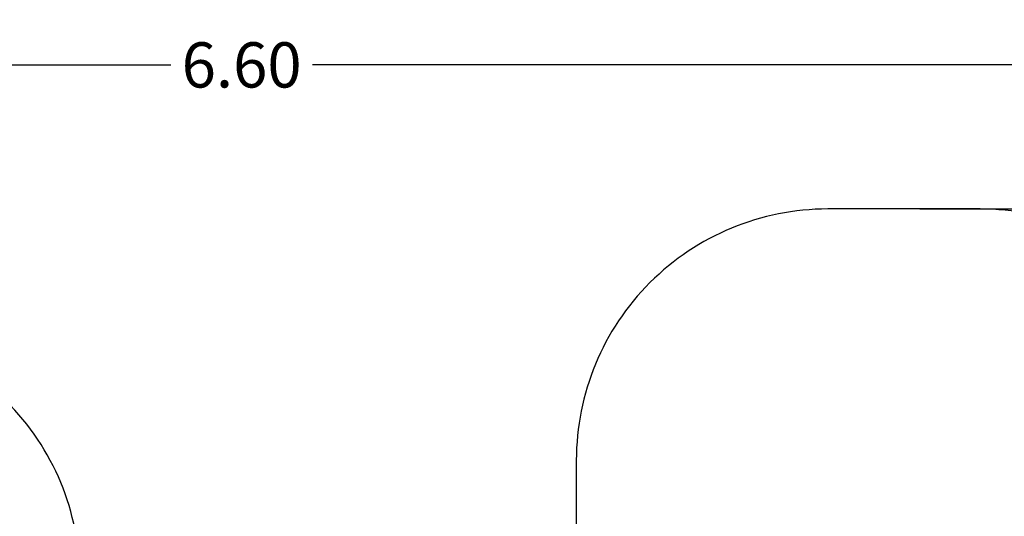
# Model space of a CAD drawing. Units: millimetres. Extents: x -8.2 to 12.2, y 0 to 17.2.
# Drawn here: x 4.1 to 8, y 8.4 to 10.4 of the extents above; entities that cross this region are included whole.
import ezdxf

# ---------------------------------------------------------------- set-up
doc = ezdxf.new("R2010")
doc.units = ezdxf.units.MM
doc.layers.add('DIASTASEIS', color=253, linetype='Continuous', lineweight=5)
doc.layers.add('ORIA ASFALEIAS', color=157, linetype='Continuous')
doc.styles.get("Standard").update_dxf_attribs({"font": 'ARIALN.TTF'})
doc.dimstyles.get("Standard").update_dxf_attribs({"dimtxt": 0.18, "dimasz": 0.15, "dimexe": 0.18, "dimexo": 0.0625, "dimgap": 0.09, "dimtad": 0, "dimtih": 1, "dimtoh": 1, "dimzin": 0, "dimdsep": 46, "dimtxsty": 'Standard', "dimblk": 'OBLIQUE', "dimcen": 0.09, "dimadec": 0, "dimazin": 0, "dimtfac": 1, "dimtofl": 0, "dimtmove": 0, "dimatfit": 3, "dimfxl": 1, "dimtolj": 1, "dimtzin": 0, "dimarcsym": 0})

# ---------------------------------------------------------------- blocks, each defined once
blk = doc.blocks.new('WDQDWDD')
at = {"layer": 'ORIA ASFALEIAS'}
blk.add_lwpolyline([(50.5649, -0.417, 0.414214), (49.5649, 0.583), (48.9589, 0.583, 0.414214), (47.9589, -0.417), (47.9589, -1.5129), (45.9849, -1.5048), (45.9849, -0.888, 0.414214), (44.9849, 0.112), (44.3789, 0.112, 0.414214), (43.3789, -0.888), (43.3789, -1.9699, 0.02453), (43.2742, -2.0733, 0.403257), (41.8305, -3.5722), (41.8305, -4.4605, 0.380024), (43.1538, -5.95, -0.232157), (43.8935, -6.4288, 0.263503), (45.1799, -7.1573), (45.9739, -7.1573, 0.007672), (46.0199, -7.1566, -0.232177), (46.8225, -7.5204, 0.224105), (47.9804, -8.0668), (48.7534, -8.0668, 0.275825), (50.0739, -7.2784, -0.156796)], format="xyb", dxfattribs=at)
blk = doc.blocks.new('_Oblique')
at = {"color": 0, "linetype": 'ByBlock', "lineweight": -2, "transparency": 16777216}
blk.add_line((-0.5, -0.5), (0.5, 0.5), dxfattribs=at)
blk = doc.blocks.new('*D56')
at = {"layer": 'Defpoints', "color": 0}
for p in [(8.3009, 10.1755), (8.3009, 6.0184), (1.71, 5.3803)]:
    blk.add_point(p, dxfattribs=at)
at = {"layer": 'DIASTASEIS', "color": 0, "lineweight": -2}
for p, q in [((1.71, 5.4428), (1.71, 10.3555)), ((8.3009, 6.0809), (8.3009, 10.3555)), ((1.71, 10.1755), (4.7235, 10.1755)), ((8.3009, 10.1755), (5.2873, 10.1755))]:
    blk.add_line(p, q, dxfattribs=at)
at = {"layer": 'DIASTASEIS', "color": 0, "linetype": 'ByBlock', "lineweight": -2, "xscale": 0.15, "yscale": 0.15, "zscale": 0.15, "rotation": 180}
blk.add_blockref('_Oblique', (1.71, 10.1755), dxfattribs=at)
at = {"layer": 'DIASTASEIS', "color": 0, "linetype": 'ByBlock', "lineweight": -2, "xscale": 0.15, "yscale": 0.15, "zscale": 0.15}
blk.add_blockref('_Oblique', (8.3009, 10.1755), dxfattribs=at)
at = {"layer": 'DIASTASEIS', "color": 0, "insert": (5.0054, 10.1755), "char_height": 0.18, "attachment_point": 5}
blk.add_mtext('\\A1;\\A1;6.60', dxfattribs=at)
blk = doc.blocks.new('*D58')
at = {"layer": 'Defpoints', "color": 0}
for p in [(7.6392, 9.6023), (7.1307, 0.9525), (11.9631, 0.9525)]:
    blk.add_point(p, dxfattribs=at)
at = {"layer": 'DIASTASEIS', "color": 0, "lineweight": -2}
for p, q in [((7.7017, 9.6023), (12.1431, 9.6023)), ((11.9631, 9.6023), (11.9631, 5.4593)), ((11.9631, 0.9525), (11.9631, 5.0955)), ((7.1932, 0.9525), (12.1431, 0.9525))]:
    blk.add_line(p, q, dxfattribs=at)
at = {"layer": 'DIASTASEIS', "color": 0, "linetype": 'ByBlock', "lineweight": -2, "xscale": 0.15, "yscale": 0.15, "zscale": 0.15}
for p, rotation in [((11.9631, 9.6023), 90), ((11.9631, 0.9525), 270)]:
    blk.add_blockref('_Oblique', p, dxfattribs=dict(at, rotation=rotation))
at = {"layer": 'DIASTASEIS', "color": 0, "insert": (11.9631, 5.2774), "char_height": 0.18, "attachment_point": 5}
blk.add_mtext('\\A1;\\A1;8.60', dxfattribs=at)

msp = doc.modelspace()

# ---------------------------------------------------------------- block references
msp.add_blockref('WDQDWDD', (-41.6227, 9.0193))

# ---------------------------------------------------------------- dimensions: what is measured, and where the dimension line sits
at = {"layer": 'DIASTASEIS'}
dim = msp.add_linear_dim(base=(8.3009, 10.1755), p1=(1.71, 5.3803), p2=(8.3009, 6.0184), text='\\A1;<>0', dimstyle='Standard', override={"dimdec": 1, "dimtxsty": 'Standard', "dimtdec": 2, "dimtmove": 2}, dxfattribs=at)
dim.commit()
dim.dimension.update_dxf_attribs({"geometry": '*D56', "text_midpoint": (5.0054, 10.1755)})
dim = msp.add_linear_dim(base=(11.9631, 0.9525), p1=(7.6392, 9.6023), p2=(7.1307, 0.9525), angle=90, text='\\A1;<>0', dimstyle='Standard', override={"dimdec": 1, "dimtxsty": 'Standard', "dimtdec": 2, "dimtmove": 2}, dxfattribs=at)
dim.commit()
dim.dimension.update_dxf_attribs({"geometry": '*D58', "text_midpoint": (11.9631, 5.2774)})

doc.saveas('drawing.dxf')
